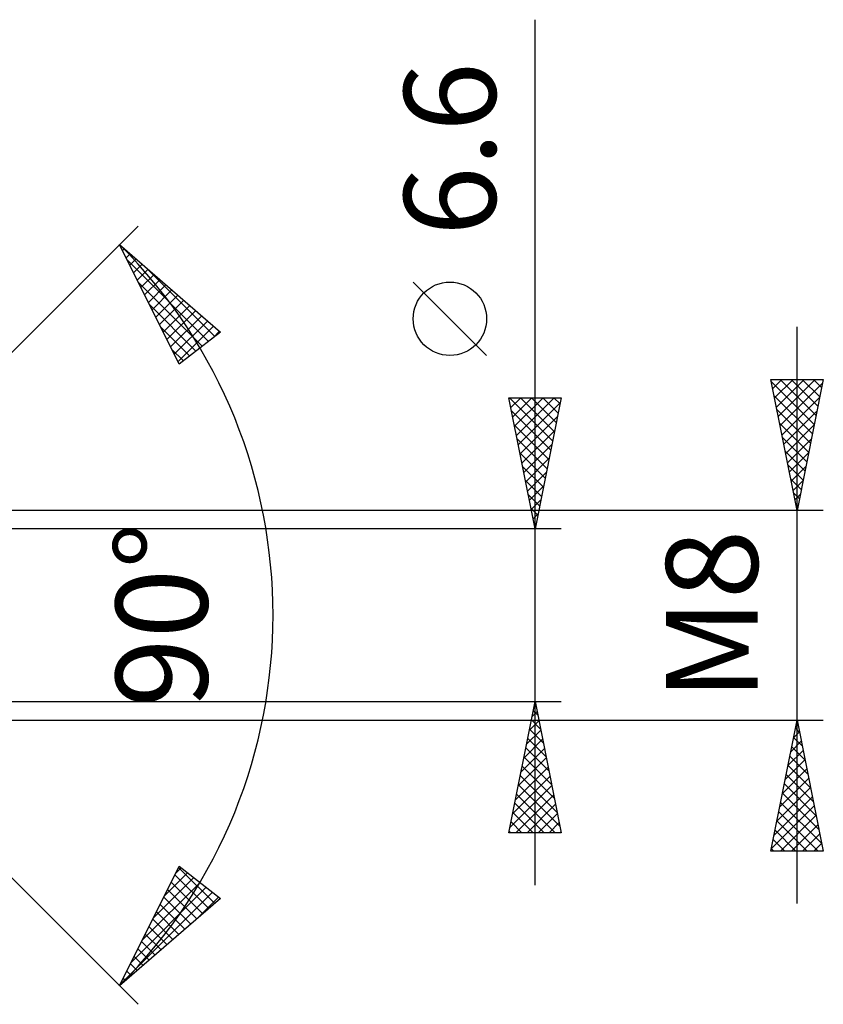
# Model space of a CAD drawing. Units: millimetres. Extents: x -69 to 81, y -47 to 39.
# Drawn here: x 51 to 81, y -15 to 23 of the extents above; entities that cross this region are included whole.
import ezdxf
from ezdxf.enums import TextEntityAlignment as Align

# ---------------------------------------------------------------- set-up
doc = ezdxf.new("R2010")
doc.units = ezdxf.units.MM
doc.header["$LTSCALE"] = 5.1
doc.layers.add('2', color=7, linetype='CONTINUOUS')
doc.styles.get("Standard").update_dxf_attribs({"font": 'Monospac821 BT'})

msp = doc.modelspace()

# ---------------------------------------------------------------- linework, layer by layer
at = {"layer": '2', "color": 7, "linetype": 'CONTINUOUS', "lineweight": 25}
for p, q in [((70.322, -10.3), (70.322, 22.725)), ((40.322, 0), (55.171, 14.849)), ((54.464, 14.142), (58.32, 10.806)), ((56.74, 9.579), (54.464, 14.142)), ((54.575, 13.919), (54.643, 13.987)), ((54.716, 13.636), (54.871, 13.79)), ((54.762, 13.544), (57.859, 10.448)), ((54.858, 13.353), (55.098, 13.594)), ((54.999, 13.07), (55.326, 13.397)), ((55.14, 12.787), (55.553, 13.2)), ((55.389, 13.342), (58.098, 10.633)), ((55.281, 12.504), (55.78, 13.003)), ((55.422, 12.221), (56.008, 12.806)), ((55.185, 12.698), (57.62, 10.262)), ((55.564, 11.938), (56.235, 12.609)), ((55.705, 11.655), (56.463, 12.413)), ((68.472, 9.912), (65.672, 12.713)), ((55.846, 11.372), (56.69, 12.216)), ((55.607, 11.851), (57.381, 10.077)), ((55.987, 11.089), (56.918, 12.019)), ((56.128, 10.805), (57.145, 11.822)), ((56.27, 10.522), (57.373, 11.625)), ((56.411, 10.239), (57.6, 11.429)), ((56.029, 11.005), (57.142, 9.891)), ((56.552, 9.956), (57.827, 11.232)), ((56.693, 9.673), (58.055, 11.035)), ((80.322, -11), (80.322, 11)), ((58.32, 10.806), (56.74, 9.579)), ((58.007, 10.562), (58.282, 10.838)), ((56.451, 10.158), (56.903, 9.706)), ((80.322, 4), (79.322, 9)), ((79.322, 9), (81.322, 9)), ((79.341, 8.906), (80.976, 7.271)), ((79.392, 8.648), (79.744, 9)), ((79.463, 8.295), (80.169, 9)), ((79.534, 7.941), (80.593, 9)), ((79.605, 7.587), (81.017, 9)), ((79.671, 9), (81.047, 7.624)), ((79.675, 7.234), (81.292, 8.851)), ((80.095, 9), (81.118, 7.978)), ((81.322, 9), (80.322, 4)), ((80.52, 9), (81.188, 8.331)), ((80.944, 9), (81.259, 8.685)), ((70.322, 3.3), (69.322, 8.3)), ((69.322, 8.3), (71.322, 8.3)), ((69.327, 8.273), (69.354, 8.3)), ((69.34, 8.3), (70.992, 6.649)), ((69.398, 7.92), (69.778, 8.3)), ((69.469, 7.566), (70.202, 8.3)), ((69.539, 7.213), (70.627, 8.3)), ((69.61, 6.859), (71.051, 8.3)), ((69.765, 8.3), (71.062, 7.002)), ((70.189, 8.3), (71.133, 7.356)), ((71.322, 8.3), (70.322, 3.3)), ((70.613, 8.3), (71.204, 7.709)), ((71.037, 8.3), (71.275, 8.063)), ((79.447, 8.376), (80.905, 6.917)), ((79.746, 6.88), (81.186, 8.321)), ((69.681, 6.506), (71.284, 8.109)), ((69.423, 7.793), (70.921, 6.295)), ((69.752, 6.152), (71.178, 7.578)), ((79.553, 7.845), (80.835, 6.564)), ((79.817, 6.527), (81.08, 7.79)), ((69.53, 7.262), (70.85, 5.941)), ((79.659, 7.315), (80.764, 6.21)), ((79.887, 6.173), (80.974, 7.26)), ((69.822, 5.799), (71.072, 7.048)), ((79.765, 6.785), (80.693, 5.857)), ((69.636, 6.732), (70.78, 5.588)), ((69.893, 5.445), (70.966, 6.518)), ((79.958, 5.82), (80.868, 6.73)), ((69.742, 6.202), (70.709, 5.234)), ((79.871, 6.255), (80.623, 5.503)), ((80.029, 5.466), (80.762, 6.199)), ((69.848, 5.671), (70.638, 4.881)), ((69.964, 5.092), (70.859, 5.987)), ((79.977, 5.724), (80.552, 5.149)), ((80.099, 5.113), (80.656, 5.669)), ((70.034, 4.738), (70.753, 5.457)), ((69.954, 5.141), (70.567, 4.527)), ((70.105, 4.384), (70.647, 4.927)), ((80.083, 5.194), (80.481, 4.796)), ((80.17, 4.759), (80.55, 5.139)), ((70.06, 4.611), (70.497, 4.174)), ((80.189, 4.664), (80.41, 4.442)), ((80.241, 4.405), (80.444, 4.608)), ((70.176, 4.031), (70.541, 4.396)), ((80.295, 4.133), (80.34, 4.089)), ((81.322, 4), (35.622, 4)), ((70.166, 4.08), (70.426, 3.82)), ((70.247, 3.677), (70.435, 3.866)), ((80.312, 4.052), (80.338, 4.078)), ((70.272, 3.55), (70.355, 3.467)), ((71.322, 3.3), (40.322, 3.3)), ((70.317, 3.324), (70.329, 3.336)), ((40.322, 0), (55.171, -14.849)), ((40.322, -3.3), (71.322, -3.3)), ((69.322, -8.3), (70.322, -3.3)), ((70.316, -3.332), (70.326, -3.321)), ((70.322, -3.3), (71.322, -8.3)), ((70.21, -3.862), (70.397, -3.675)), ((70.253, -3.644), (70.425, -3.816)), ((35.622, -4), (81.322, -4)), ((70.104, -4.392), (70.468, -4.028)), ((70.183, -3.997), (70.531, -4.346)), ((79.322, -9), (80.322, -4)), ((80.292, -4.148), (80.342, -4.099)), ((80.322, -4), (81.322, -9)), ((69.997, -4.923), (70.538, -4.382)), ((70.112, -4.351), (70.637, -4.876)), ((80.186, -4.679), (80.412, -4.452)), ((80.259, -4.316), (80.417, -4.473)), ((69.891, -5.453), (70.609, -4.735)), ((70.041, -4.704), (70.743, -5.407)), ((80.08, -5.209), (80.483, -4.806)), ((80.188, -4.669), (80.523, -5.004)), ((69.785, -5.983), (70.68, -5.089)), ((69.97, -5.058), (70.849, -5.937)), ((79.974, -5.739), (80.554, -5.16)), ((80.117, -5.023), (80.629, -5.534)), ((69.679, -6.514), (70.75, -5.442)), ((69.9, -5.412), (70.955, -6.467)), ((79.868, -6.27), (80.625, -5.513)), ((80.047, -5.376), (80.735, -6.064)), ((69.573, -7.044), (70.821, -5.796)), ((69.829, -5.765), (71.062, -6.998)), ((79.762, -6.8), (80.695, -5.867)), ((79.976, -5.73), (80.841, -6.595)), ((69.467, -7.574), (70.892, -6.149)), ((69.758, -6.119), (71.168, -7.528)), ((79.656, -7.33), (80.766, -6.22)), ((79.905, -6.083), (80.947, -7.125)), ((69.361, -8.104), (70.963, -6.503)), ((69.688, -6.472), (71.274, -8.058)), ((79.55, -7.861), (80.837, -6.574)), ((79.835, -6.437), (81.053, -7.655)), ((69.59, -8.3), (71.033, -6.857)), ((69.617, -6.826), (71.091, -8.3)), ((79.444, -8.391), (80.907, -6.927)), ((79.764, -6.79), (81.159, -8.186)), ((69.546, -7.179), (70.667, -8.3)), ((70.014, -8.3), (71.104, -7.21)), ((79.338, -8.921), (80.978, -7.281)), ((79.622, -7.498), (81.125, -9)), ((79.693, -7.144), (81.265, -8.716)), ((69.405, -7.886), (69.818, -8.3)), ((69.475, -7.533), (70.243, -8.3)), ((70.438, -8.3), (71.175, -7.564)), ((79.552, -7.851), (80.701, -9)), ((79.683, -9), (81.049, -7.634)), ((69.334, -8.24), (69.394, -8.3)), ((70.863, -8.3), (71.245, -7.917)), ((79.481, -8.205), (80.276, -9)), ((80.108, -9), (81.12, -7.988)), ((71.322, -8.3), (69.322, -8.3)), ((71.287, -8.3), (71.316, -8.271)), ((79.41, -8.558), (79.852, -9)), ((80.532, -9), (81.19, -8.341)), ((81.322, -9), (79.322, -9)), ((79.34, -8.912), (79.428, -9)), ((80.956, -9), (81.261, -8.695)), ((54.464, -14.142), (56.74, -9.579)), ((56.599, -9.863), (56.82, -9.641)), ((56.718, -9.624), (58.094, -11.001)), ((56.74, -9.579), (58.32, -10.806)), ((55.754, -11.555), (57.298, -10.012)), ((56.177, -10.709), (57.059, -9.827)), ((56.576, -9.907), (57.867, -11.198)), ((54.91, -13.248), (57.775, -10.383)), ((55.332, -12.402), (57.537, -10.197)), ((56.294, -10.473), (57.412, -11.591)), ((56.435, -10.19), (57.639, -11.395)), ((58.32, -10.806), (54.464, -14.142)), ((54.488, -14.095), (58.014, -10.568)), ((56.153, -10.757), (57.184, -11.788)), ((57.439, -11.568), (58.253, -10.754)), ((56.012, -11.04), (56.957, -11.985)), ((55.729, -11.606), (56.502, -12.379)), ((55.87, -11.323), (56.73, -12.182)), ((55.588, -11.889), (56.275, -12.575)), ((55.447, -12.172), (56.047, -12.772)), ((55.164, -12.738), (55.592, -13.166)), ((55.306, -12.455), (55.82, -12.969)), ((55.023, -13.021), (55.365, -13.363)), ((54.882, -13.304), (55.137, -13.56)), ((54.6, -13.87), (54.683, -13.953)), ((54.741, -13.587), (54.91, -13.756))]:
    msp.add_line(p, q, dxfattribs=at)
msp.add_circle((67.072, 11.312), 1.4, dxfattribs=at)
msp.add_arc((40.322, 0), 20, 315, 45, dxfattribs=at)

# ---------------------------------------------------------------- texts
for s, p in [('6.6', (68.822, 17.787)), ('90°', (57.822, 0)), ('M8', (78.822, 0))]:
    msp.add_text(s, height=3.5, rotation=90, dxfattribs=at).set_placement(p, align=Align.CENTER)

doc.saveas('drawing.dxf')
